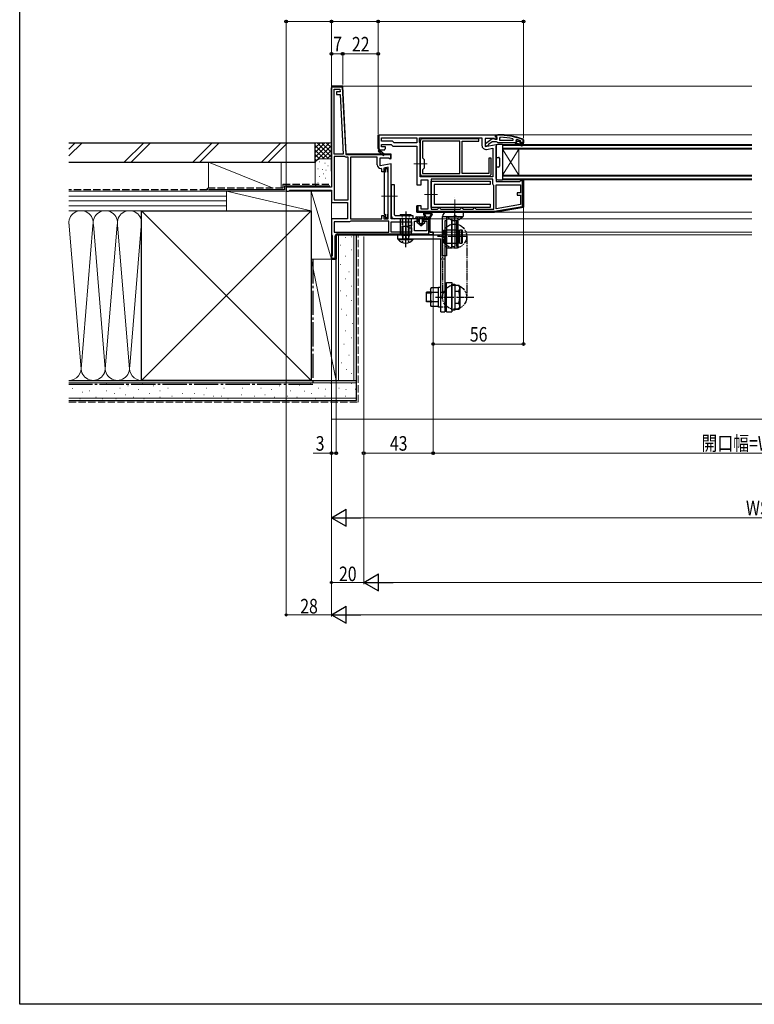
# Model space of a CAD drawing. Extents: x 0 to 1386, y 0 to 2241.
# Drawn here: x 0 to 455, y 0 to 609 of the extents above; entities that cross this region are included whole.
import ezdxf

# ---------------------------------------------------------------- set-up
doc = ezdxf.new("R2010")
doc.units = 0
for name, pattern in [('YCENTER_1', [13, 10, -1, 1, -1]), ('YDIVIDE_1', [15, 10, -1, 1, -1, 1, -1]), ('YDOT_1', [2, 1, -1]), ('YHIDDEN_1', [4, 3, -1])]:
    doc.linetypes.add(name, pattern=pattern)
for name, color, linetype, lineweight in [('YKK_11', 7, 'CONTINUOUS', 30), ('YKK_12', 2, 'CONTINUOUS', 13), ('YKK_13', 4, 'CONTINUOUS', 30), ('YKK_D', 6, 'CONTINUOUS', 13), ('YSS_K', 3, 'CONTINUOUS', 13), ('YSS_KE', 3, 'CONTINUOUS', 30)]:
    doc.layers.add(name, color=color, linetype=linetype, lineweight=lineweight)
doc.layers.add('YKK_ZWAK', color=7, linetype='CONTINUOUS')
doc.styles.add('text-b', font='extslim2.shx', dxfattribs={"width": 0.8, "bigfont": 'extfont2.shx'})

msp = doc.modelspace()

# ---------------------------------------------------------------- linework, layer by layer
at = {"layer": 'YKK_11', "linetype": 'ByBlock', "lineweight": -2, "ltscale": 0.5}
for p, q in [((193, 568.03), (193, 505.53)), ((194.8, 526.03), (194.8, 566.23)), ((194.8, 526.03), (194.8, 566.23)), ((194.8, 566.23), (198.29, 566.23)), ((194.8, 566.23), (198.29, 566.23)), ((198.38, 564.64), (196.18, 564.52)), ((196.18, 564.52), (196.27, 562.83)), ((196.27, 562.83), (198.46, 562.94)), ((198.29, 566.23), (198.38, 564.64)), ((198.46, 562.94), (200.4, 526.03)), ((222, 529.53), (222, 538.03)), ((222, 538.03), (295, 538.03)), ((222.3, 537.73), (222.3, 529.53)), ((294.7, 537.73), (222.3, 537.73)), ((295, 536.98), (295, 538.03)), ((295, 538.03), (296, 538.03)), ((295, 538.03), (295, 535.41)), ((295, 537.03), (295, 537.53)), ((295.3, 537.03), (295, 537.03)), ((295.35, 536.51), (295, 536.98)), ((296, 537.73), (295.3, 537.73)), ((295.3, 537.73), (295.3, 537.03)), ((295.7, 536.03), (295.35, 536.51)), ((297.2, 535.98), (297.72, 536.48)), ((224, 536.03), (246, 536.03)), ((224, 536.03), (246, 536.03)), ((224, 534.03), (224, 536.03)), ((230.83, 534.03), (224, 534.03)), ((224, 530.63), (224, 532.03)), ((224, 532.03), (230, 532.03)), ((226.5, 530.63), (224, 530.63)), ((226.5, 529.53), (226.5, 530.63)), ((230, 532.03), (231, 531.03)), ((231.83, 533.03), (230.83, 534.03)), ((231, 531.03), (246, 531.03)), ((246, 533.03), (231.83, 533.03)), ((246, 536.03), (246, 533.03)), ((246, 536.03), (246, 533.03)), ((246, 531.03), (246, 507.03)), ((247.5, 533.39), (247.5, 536.03)), ((247.5, 536.03), (286.2, 536.03)), ((247.75, 532.96), (247.5, 533.39)), ((248, 532.53), (247.75, 532.96)), ((248, 534.03), (248, 514.03)), ((248, 512.03), (248, 532.53)), ((248, 512.03), (248, 532.53)), ((284.2, 535.53), (249.5, 535.53)), ((272.5, 534.03), (249.5, 534.03)), ((272.5, 534.03), (249.5, 534.03)), ((249.5, 534.03), (249.5, 523.78)), ((249.5, 534.03), (249.5, 523.78)), ((272.5, 514.03), (272.5, 534.03)), ((274, 514.03), (274, 534.03)), ((274, 534.03), (284.2, 534.03)), ((284.2, 534.03), (284.2, 535.53)), ((286.2, 536.03), (286.2, 531.42)), ((293.56, 535.63), (288.2, 535.63)), ((288.2, 535.63), (288.2, 530.82)), ((288.2, 530.82), (295, 532.02)), ((288.5, 532.5), (292.48, 535.62)), ((288.5, 531.03), (288.5, 532.5)), ((289.5, 531.03), (288.5, 531.03)), ((290, 531.53), (289.5, 531.03)), ((290.2, 531.93), (290, 531.53)), ((292.5, 533.73), (290.2, 531.93)), ((292.48, 535.62), (293.9, 535.43)), ((295.2, 533.73), (292.5, 533.73)), ((294.42, 535.09), (293.56, 535.63)), ((293.9, 535.43), (294.3, 535.23)), ((294.3, 535.23), (295.7, 535.23)), ((295, 535.41), (294.42, 535.09)), ((295, 532.02), (295, 509.03)), ((295.68, 533.38), (295.2, 533.73)), ((296.15, 533.03), (295.68, 533.38)), ((295.7, 535.23), (295.7, 536.03)), ((306.7, 533.03), (296.15, 533.03)), ((297.2, 534.53), (297.2, 535.98)), ((297.2, 534.53), (297.2, 535.98)), ((305.27, 534.53), (297.2, 534.53)), ((305.37, 535.52), (305.27, 534.53)), ((307.5, 533.03), (306.7, 533.03)), ((306.7, 533.03), (306.7, 532.83)), ((306.7, 532.83), (307, 532.53)), ((307, 532.53), (308.7, 532.53)), ((307, 532.53), (308.7, 532.53)), ((307.83, 534.94), (307.2, 534.46)), ((307.2, 534.46), (307.2, 534.1)), ((307.91, 534.13), (307.2, 534.13)), ((307.91, 534.13), (307.2, 534.13)), ((307.2, 534.13), (307.2, 534.1)), ((307.2, 534.1), (307.58, 533.62)), ((307.58, 533.62), (307.5, 533.03)), ((308.2, 533.87), (307.91, 534.13)), ((309.2, 533.87), (308.2, 533.87)), ((308.7, 532.53), (310.93, 531.24)), ((309.49, 534.13), (309.2, 533.87)), ((310.33, 534.13), (309.49, 534.13)), ((310.33, 534.13), (309.49, 534.13)), ((309.7, 532.53), (311.5, 532.53)), ((309.7, 532.53), (311.5, 532.53)), ((311.18, 531.68), (309.7, 532.53)), ((309.8, 533.33), (310.4, 533.93)), ((309.8, 533.03), (309.8, 533.33)), ((309.8, 533.03), (309.8, 533.33)), ((312, 533.03), (309.8, 533.03)), ((310.33, 534.13), (310.2, 534.22)), ((310.4, 533.94), (310.33, 534.13)), ((310.4, 533.93), (310.4, 533.94)), ((311.5, 532.53), (311.5, 532.03)), ((311.5, 532.03), (312, 532.03)), ((311.7, 534.81), (311.57, 534.99)), ((311.67, 535.28), (312, 534.81)), ((311.7, 533.03), (311.7, 534.81)), ((311.7, 533.03), (311.7, 534.81)), ((312, 533.03), (311.7, 533.03)), ((312, 534.81), (312, 533.03)), ((312, 532.03), (312, 533.03)), ((200.4, 526.03), (194.8, 526.03)), ((194.8, 524.63), (194.8, 497.83)), ((194.8, 524.63), (194.8, 497.83)), ((200.99, 524.63), (194.8, 524.63)), ((201.25, 524.55), (200.99, 524.63)), ((203.4, 524.23), (202.4, 524.23)), ((203.4, 497.83), (203.4, 524.23)), ((204.8, 524.23), (204.8, 486.03)), ((204.8, 524.23), (204.8, 486.03)), ((221.4, 524.23), (204.8, 524.23)), ((221.4, 519.42), (221.4, 524.23)), ((222.5, 529.03), (221.92, 528.03)), ((221.92, 528.03), (225.34, 525.12)), ((223.07, 528.42), (223.25, 528.73)), ((225.86, 525.73), (223.14, 528.04)), ((223.25, 528.73), (226, 528.73)), ((225.34, 525.12), (225.86, 525.73)), ((226, 529.03), (226.5, 529.53)), ((226, 528.73), (226, 529.03)), ((289.13, 528.95), (293, 529.64)), ((293, 529.64), (293, 512.03)), ((228.2, 517.87), (225.4, 517.38)), ((228.2, 486.03), (228.2, 517.87)), ((249.5, 523.78), (250.5, 522.78)), ((250.5, 522.78), (250.5, 517.28)), ((292, 523.53), (290.5, 523.53)), ((290.5, 523.53), (290.5, 514.03)), ((291.85, 518.99), (292, 519.25)), ((291.85, 518.47), (291.85, 518.99)), ((292, 518.21), (291.85, 518.47)), ((292, 519.25), (292, 523.53)), ((292, 514.03), (292, 518.21)), ((224.2, 516.62), (223.7, 517.12)), ((224.2, 515.12), (224.2, 516.62)), ((225.4, 515.12), (224.2, 515.12)), ((225.4, 517.38), (225.4, 515.12)), ((226.2, 514.9), (225.7, 514.9)), ((225.7, 514.9), (225.7, 488.9)), ((226.2, 514.9), (225.7, 514.9)), ((225.7, 514.9), (225.7, 488.9)), ((227.7, 516.9), (226.2, 516.9)), ((226.2, 516.9), (226.2, 514.9)), ((227.7, 516.9), (226.2, 516.9)), ((226.2, 516.9), (226.2, 514.9)), ((227.7, 514.9), (227.7, 516.9)), ((227.7, 514.9), (227.7, 516.9)), ((228.2, 514.9), (227.7, 514.9)), ((228.2, 514.9), (227.7, 514.9)), ((228.2, 488.9), (228.2, 514.9)), ((228.2, 488.9), (228.2, 514.9)), ((293, 512.03), (248, 512.03)), ((293, 512.03), (248, 512.03)), ((250.5, 517.28), (249.5, 516.28)), ((249.5, 516.28), (249.5, 514.03)), ((249.5, 514.03), (272.5, 514.03)), ((249.5, 512.53), (290.5, 512.53)), ((290.5, 514.03), (274, 514.03)), ((246, 507.03), (248.5, 507.03)), ((248.5, 507.03), (248.5, 510.03)), ((248.5, 510.03), (252.7, 510.03)), ((252.7, 510.03), (252.7, 492.03)), ((293, 510.53), (254.7, 510.53)), ((293, 510.53), (254.7, 510.53)), ((254.7, 510.53), (254.7, 492.03)), ((254.7, 510.53), (254.7, 492.03)), ((254.7, 493.03), (254.7, 509.23)), ((254.7, 509.23), (291.3, 509.23)), ((291.3, 507.23), (256.7, 507.23)), ((256.7, 507.23), (256.7, 495.03)), ((291.3, 509.23), (291.3, 507.23)), ((293, 507.53), (293, 510.53)), ((293.25, 507.1), (293, 507.53)), ((293.5, 506.66), (293.25, 507.1)), ((293.5, 492.03), (293.5, 506.66)), ((295, 509.03), (309.7, 509.03)), ((295, 492.24), (295, 507.03)), ((295, 492.24), (295, 507.03)), ((295, 507.03), (310, 507.03)), ((309.7, 509.03), (310.2, 509.53)), ((310, 507.03), (310, 502.03)), ((310.2, 509.53), (310.7, 510.03)), ((310.7, 510.03), (312, 510.03)), ((312, 510.03), (312, 493.2)), ((193, 505.53), (165, 505.53)), ((193, 505.53), (165, 505.53)), ((165, 505.53), (165, 503.03)), ((165, 503.03), (166.35, 503.03)), ((166.35, 503.03), (166.82, 503.38)), ((166.82, 503.38), (167.3, 503.73)), ((167.3, 503.73), (193, 503.73)), ((193, 503.73), (193, 496.03)), ((310, 502.03), (308, 502.03)), ((308, 502.03), (308, 500.63)), ((308, 500.63), (310, 500.63)), ((310, 500.63), (310, 494.88)), ((193, 496.03), (203, 496.03)), ((194.8, 497.83), (203.4, 497.83)), ((194.8, 497.83), (203.4, 497.83)), ((203, 496.03), (203, 486.03)), ((248.5, 494.03), (246, 494.03)), ((246, 494.03), (246, 490.03)), ((248.5, 492.03), (248.5, 494.03)), ((256.7, 495.03), (291.3, 495.03)), ((291.3, 495.03), (291.3, 493.03)), ((310, 494.88), (295, 492.24)), ((310, 494.88), (295, 492.24)), ((224.2, 486.03), (224.2, 488.03)), ((224.2, 488.03), (225.4, 488.03)), ((225.4, 488.03), (225.4, 486.03)), ((225.7, 488.9), (226.2, 488.9)), ((225.7, 488.9), (226.2, 488.9)), ((226.2, 488.9), (226.2, 486.9)), ((226.2, 488.9), (226.2, 486.9)), ((227.7, 486.9), (227.7, 488.9)), ((227.7, 488.9), (228.2, 488.9)), ((227.7, 486.9), (227.7, 488.9)), ((227.7, 488.9), (228.2, 488.9)), ((294, 490.03), (246, 490.03)), ((246, 490.03), (294, 490.03)), ((246, 490.03), (294, 490.03)), ((294, 490.03), (247, 490.03)), ((252.7, 492.03), (248.5, 492.03)), ((291.3, 493.03), (254.7, 493.03)), ((254.7, 492.03), (258.7, 492.03)), ((258.7, 492.03), (259.7, 493.03)), ((259.7, 493.03), (260.7, 492.03)), ((260.7, 492.03), (272.7, 492.03)), ((272.7, 492.03), (273.7, 493.03)), ((273.7, 493.03), (274.7, 492.03)), ((274.7, 492.03), (280.7, 492.03)), ((280.7, 492.03), (281.7, 493.03)), ((281.7, 493.03), (282.7, 492.03)), ((282.7, 492.03), (293.5, 492.03)), ((312, 493.2), (294, 490.03)), ((203, 486.03), (193, 486.03)), ((193, 486.03), (193, 476.53)), ((204.3, 484.23), (194.8, 484.23)), ((194.8, 484.23), (194.8, 477.83)), ((204.7, 484.43), (204.3, 484.23)), ((205.1, 484.63), (204.7, 484.43)), ((204.8, 486.03), (224.2, 486.03)), ((204.8, 486.03), (224.2, 486.03)), ((228.6, 484.63), (205.1, 484.63)), ((225.4, 486.03), (228.2, 486.03)), ((226.2, 486.9), (227.7, 486.9)), ((226.2, 486.9), (227.7, 486.9)), ((228.6, 477.83), (228.6, 484.63)), ((228.6, 477.83), (228.6, 484.63)), ((230, 477.83), (230, 484.23)), ((230, 477.83), (230, 484.23)), ((230, 484.23), (242.6, 484.23)), ((242.6, 481.73), (240.4, 481.73)), ((240.4, 481.73), (240.4, 480.33)), ((242.6, 484.23), (242.6, 481.73)), ((193, 476.53), (193.25, 476.1)), ((193.25, 476.1), (193.5, 475.66)), ((193.5, 475.66), (193.5, 463.12)), ((194.8, 477.83), (228.6, 477.83)), ((194.8, 477.83), (228.6, 477.83)), ((256, 476.03), (196, 476.03)), ((196, 476.03), (196, 461.03)), ((242.6, 477.83), (230, 477.83)), ((242.6, 477.83), (230, 477.83)), ((240.4, 480.33), (242.6, 480.33)), ((242.6, 480.33), (242.6, 477.83)), ((193.5, 463.12), (193.25, 462.82)), ((193.25, 462.82), (193, 462.53)), ((193, 462.53), (193, 461.03)), ((193, 461.03), (193, 461.63)), ((196, 461.03), (193, 461.03)), ((193, 461.03), (196, 461.03))]:
    msp.add_line(p, q, dxfattribs=at)
at = {"layer": 'YKK_11', "linetype": 'ByBlock', "lineweight": 30, "ltscale": 0.5}
for p, q in [((200, 568.03), (193, 568.03)), ((193, 567.03), (193, 515.53)), ((193, 567.03), (193, 515.53)), ((193, 515.53), (193, 567.03)), ((193.3, 515.53), (193.3, 567.73)), ((193.3, 567.73), (199.72, 567.73)), ((200, 568.03), (194, 568.03)), ((199.72, 567.73), (201.92, 525.73)), ((202.2, 526.03), (200, 568.03)), ((202.2, 526.03), (200, 568.03)), ((222, 529.53), (222, 538.03)), ((222, 538.03), (295, 538.03)), ((222.3, 537.73), (222.3, 529.53)), ((294.7, 536.53), (294.7, 537.73)), ((295, 536.53), (294.7, 536.53)), ((295, 538.03), (295, 536.53)), ((201.92, 525.73), (229.7, 525.73)), ((230, 526.03), (202.2, 526.03)), ((230, 526.03), (202.2, 526.03)), ((222.5, 529.03), (221.92, 528.03)), ((222.5, 529.03), (222, 529.53)), ((222, 529.53), (222.5, 529.03)), ((222, 529.53), (222.5, 529.03)), ((222.5, 529.03), (222, 529.53)), ((222.5, 529.03), (222, 529.53)), ((222, 529.53), (222.5, 529.03)), ((222.3, 529.53), (222.5, 529.33)), ((222.5, 529.33), (222.5, 529.03)), ((229.7, 525.73), (229.7, 523.17)), ((230, 523.41), (230, 526.03)), ((230, 523.63), (230, 526.03)), ((223.2, 518.82), (223.2, 523.63)), ((223.2, 523.63), (228.56, 523.63)), ((230, 520.02), (223.2, 518.82)), ((228.56, 523.63), (229.42, 523.09)), ((229.42, 523.09), (230, 523.41)), ((229.7, 523.17), (230, 523.63)), ((230, 486.03), (230, 520.02)), ((193, 515.53), (193.3, 515.53)), ((310.19, 509.43), (310.2, 509.53)), ((311.4, 509.43), (310.19, 509.43)), ((310.2, 509.53), (310.7, 510.03)), ((310.7, 510.03), (312, 510.03)), ((311.4, 493.71), (311.4, 509.43)), ((312, 510.03), (312, 493.2)), ((246, 494.03), (246, 490.03)), ((246, 490.03), (246, 494.03)), ((246, 490.03), (246, 494.03)), ((246, 494.03), (246.6, 494.03)), ((246, 494.03), (246.6, 494.03)), ((246, 491.03), (246, 494.03)), ((246.6, 494.03), (246.6, 490.63)), ((293.95, 490.63), (311.4, 493.71)), ((246.6, 490.63), (293.95, 490.63)), ((294, 490.03), (247, 490.03)), ((247, 490.03), (294, 490.03)), ((247, 490.03), (294, 490.03)), ((294, 490.03), (312, 493.2)), ((312, 493.2), (294, 490.03)), ((246.2, 486.03), (230, 486.03)), ((244.4, 478.53), (244.4, 484.53)), ((244.4, 484.53), (246.2, 484.53)), ((246.2, 484.53), (246.2, 486.03)), ((254, 486.03), (249.7, 486.03)), ((249.7, 486.03), (249.7, 484.53)), ((249.7, 484.53), (252.2, 484.53)), ((249.78, 485.43), (250.7, 486.03)), ((253.4, 485.43), (249.78, 485.43)), ((250.7, 486.03), (254, 486.03)), ((252.2, 484.53), (252.2, 478.53)), ((253.4, 476.63), (253.4, 485.43)), ((254, 486.03), (254, 477.83)), ((254, 477.83), (254, 486.03)), ((195.4, 461.63), (195.4, 475.53)), ((256, 476.03), (196, 476.03)), ((196, 461.03), (196, 476.03)), ((196, 476.03), (256, 476.03)), ((196.5, 476.63), (253.4, 476.63)), ((252.2, 478.53), (244.4, 478.53)), ((254, 477.83), (256, 477.83)), ((256, 477.83), (254, 477.83)), ((256, 477.83), (256, 476.03)), ((256, 476.03), (256, 477.83)), ((256, 476.03), (256, 477.83)), ((193, 461.03), (193, 461.63)), ((193, 461.63), (195.4, 461.63)), ((193, 461.03), (196, 461.03))]:
    msp.add_line(p, q, dxfattribs=at)
at = {"layer": 'YKK_11', "linetype": 'Continuous', "lineweight": 13}
for p, q in [((193.45, 567.86), (193.67, 567.64)), ((196.11, 568.03), (196.41, 567.73)), ((198.94, 568.03), (199.28, 567.69)), ((199.71, 567.26), (200.06, 566.91)), ((193, 565.48), (193.3, 565.18)), ((193, 562.66), (193.3, 562.36)), ((199.9, 564.24), (200.21, 563.93)), ((200.05, 561.26), (200.37, 560.94)), ((193, 559.83), (193.3, 559.53)), ((193, 557), (193.3, 556.7)), ((200.21, 558.27), (200.53, 557.96)), ((200.37, 555.29), (200.68, 554.97)), ((193, 554.17), (193.3, 553.87)), ((193, 551.34), (193.3, 551.04)), ((193, 548.51), (193.3, 548.21)), ((200.52, 552.3), (200.84, 551.99)), ((200.68, 549.32), (201, 549)), ((193, 545.68), (193.3, 545.38)), ((193, 542.86), (193.3, 542.56)), ((200.84, 546.33), (201.15, 546.02)), ((200.99, 543.35), (201.31, 543.03)), ((193, 540.03), (193.3, 539.73)), ((193, 537.2), (193.3, 536.9)), ((201.15, 540.36), (201.47, 540.05)), ((201.31, 537.38), (201.62, 537.06)), ((224.23, 537.73), (224.53, 538.03)), ((227.06, 537.73), (227.36, 538.03)), ((229.89, 537.73), (230.19, 538.03)), ((232.72, 537.73), (233.02, 538.03)), ((235.54, 537.73), (235.84, 538.03)), ((238.37, 537.73), (238.67, 538.03)), ((241.2, 537.73), (241.5, 538.03)), ((244.03, 537.73), (244.33, 538.03)), ((246.86, 537.73), (247.16, 538.03)), ((249.69, 537.73), (249.99, 538.03)), ((252.52, 537.73), (252.82, 538.03)), ((255.34, 537.73), (255.64, 538.03)), ((258.17, 537.73), (258.47, 538.03)), ((261, 537.73), (261.3, 538.03)), ((263.83, 537.73), (264.13, 538.03)), ((266.66, 537.73), (266.96, 538.03)), ((269.49, 537.73), (269.79, 538.03)), ((272.31, 537.73), (272.61, 538.03)), ((275.14, 537.73), (275.44, 538.03)), ((277.97, 537.73), (278.27, 538.03)), ((280.8, 537.73), (281.1, 538.03)), ((283.63, 537.73), (283.93, 538.03)), ((286.46, 537.73), (286.76, 538.03)), ((289.29, 537.73), (289.59, 538.03)), ((292.11, 537.73), (292.41, 538.03)), ((294.7, 537.49), (294.95, 537.74)), ((193, 534.37), (193.3, 534.07)), ((193, 531.54), (193.3, 531.24)), ((201.46, 534.39), (201.78, 534.08)), ((201.62, 531.41), (201.94, 531.09)), ((222, 535.5), (222.3, 535.8)), ((222, 532.67), (222.3, 532.97)), ((222, 529.84), (222.3, 530.14)), ((193, 528.71), (193.3, 528.41)), ((193, 525.89), (193.3, 525.59)), ((201.78, 528.42), (202.09, 528.11)), ((204.17, 526.03), (204.47, 525.73)), ((207, 526.03), (207.3, 525.73)), ((209.83, 526.03), (210.13, 525.73)), ((212.66, 526.03), (212.96, 525.73)), ((215.49, 526.03), (215.79, 525.73)), ((218.31, 526.03), (218.61, 525.73)), ((221.14, 526.03), (221.44, 525.73)), ((223.97, 526.03), (224.27, 525.73)), ((226.8, 526.03), (227.1, 525.73)), ((229.65, 526), (229.98, 525.68)), ((193, 523.06), (193.3, 522.76)), ((193, 520.23), (193.3, 519.93)), ((193, 517.4), (193.3, 517.1)), ((311.4, 508.93), (312, 509.53)), ((311.4, 506.1), (312, 506.7)), ((311.4, 503.27), (312, 503.87)), ((311.4, 500.45), (312, 501.05)), ((309.34, 492.73), (310.08, 493.47)), ((311.4, 497.62), (312, 498.22)), ((311.4, 494.79), (312, 495.39)), ((246, 491.61), (246.6, 492.21)), ((247.24, 490.03), (247.84, 490.63)), ((250.07, 490.03), (250.67, 490.63)), ((252.9, 490.03), (253.5, 490.63)), ((255.73, 490.03), (256.33, 490.63)), ((258.56, 490.03), (259.16, 490.63)), ((261.38, 490.03), (261.98, 490.63)), ((264.21, 490.03), (264.81, 490.63)), ((267.04, 490.03), (267.64, 490.63)), ((269.87, 490.03), (270.47, 490.63)), ((272.7, 490.03), (273.3, 490.63)), ((275.53, 490.03), (276.13, 490.63)), ((278.35, 490.03), (278.95, 490.63)), ((281.18, 490.03), (281.78, 490.63)), ((284.01, 490.03), (284.61, 490.63)), ((286.84, 490.03), (287.44, 490.63)), ((289.67, 490.03), (290.27, 490.63)), ((292.5, 490.03), (293.1, 490.63)), ((295.61, 490.31), (296.35, 491.05)), ((299.04, 490.92), (299.78, 491.66)), ((302.48, 491.52), (303.22, 492.26)), ((305.91, 492.13), (306.65, 492.87)), ((250.06, 485.8), (250.43, 485.43)), ((252.66, 486.03), (253.26, 485.43)), ((253.4, 485.28), (254, 484.68)), ((253.4, 482.46), (254, 481.86)), ((195.4, 475.4), (196, 474.8)), ((197, 476.63), (197.6, 476.03)), ((199.83, 476.63), (200.43, 476.03)), ((202.66, 476.63), (203.26, 476.03)), ((205.49, 476.63), (206.09, 476.03)), ((208.32, 476.63), (208.92, 476.03)), ((211.15, 476.63), (211.75, 476.03)), ((213.97, 476.63), (214.57, 476.03)), ((216.8, 476.63), (217.4, 476.03)), ((219.63, 476.63), (220.23, 476.03)), ((222.46, 476.63), (223.06, 476.03)), ((225.29, 476.63), (225.89, 476.03)), ((228.12, 476.63), (228.72, 476.03)), ((230.94, 476.63), (231.54, 476.03)), ((233.77, 476.63), (234.37, 476.03)), ((236.6, 476.63), (237.2, 476.03)), ((239.43, 476.63), (240.03, 476.03)), ((242.26, 476.63), (242.86, 476.03)), ((245.09, 476.63), (245.69, 476.03)), ((247.91, 476.63), (248.51, 476.03)), ((250.74, 476.63), (251.34, 476.03)), ((253.4, 479.63), (254, 479.03)), ((253.4, 476.8), (254.17, 476.03)), ((255.2, 477.83), (256, 477.03)), ((195.4, 472.57), (196, 471.97)), ((195.4, 469.75), (196, 469.15)), ((195.4, 466.92), (196, 466.32)), ((195.4, 464.09), (196, 463.49)), ((195.03, 461.63), (195.62, 461.04))]:
    msp.add_line(p, q, dxfattribs=at)
at = {"layer": 'YKK_11', "linetype": 'Continuous', "lineweight": -2}
for p, q in [((295, 537.18), (295.16, 537.03)), ((297, 538.02), (297.3, 537.71)), ((299.99, 537.85), (300.32, 537.52)), ((303.21, 537.46), (303.57, 537.1)), ((306.74, 536.76), (307.15, 536.35)), ((307.62, 533.05), (308.14, 532.53)), ((309.39, 534.11), (309.93, 533.57)), ((310.47, 533.03), (310.97, 532.53)), ((310.72, 535.61), (311.2, 535.13)), ((311.7, 534.63), (312, 534.33))]:
    msp.add_line(p, q, dxfattribs=at)
at = {"layer": 'YKK_11', "linetype": 'ByBlock', "lineweight": -2, "ltscale": 0.5}
for centre, radius, start, end in [((296, 492.03), 46, 70.08295, 90), ((296, 492.03), 45.7, 70.08295, 90), ((295.64, 489.12), 47.41, 78.14921, 87.47845), ((249.5, 534.03), 1.5, 90.00001, 179.99999), ((288.7, 531.42), 2.5, 180.00001, 279.99999), ((296.05, 492.03), 44.5, 71.46617, 74.64706), ((311.05, 531.46), 0.25, 239.99995, 59.99997), ((202.4, 526.43), 2.2, 238.41364, 270.00001), ((222.95, 528.21), 0.25, 59.99997, 319.64296), ((223.7, 519.42), 2.3, 180.00001, 269.99999), ((249.5, 514.03), 1.5, 180.00001, 269.99999), ((290.5, 514.03), 1.5, 270.00001, 359.99999)]:
    msp.add_arc(centre, radius, start, end, dxfattribs=at)
at = {"layer": 'YKK_11', "linetype": 'ByBlock', "lineweight": 30, "ltscale": 0.5}
msp.add_arc((196.5, 475.53), 1.1, 90.00001, 179.99999, dxfattribs=at)
at = {"layer": 'YKK_12', "linetype": 'Continuous', "ltscale": 0.5}
for p, q in [((197.05, 568.03), (453.37, 568.03)), ((253.95, 486.03), (453.37, 486.03)), ((453.37, 477.83), (255.5, 477.83)), ((453.37, 476.03), (255.5, 476.03))]:
    msp.add_line(p, q, dxfattribs=at)
at = {"layer": 'YKK_12'}
for p, q in [((294.5, 538.03), (453.37, 538.03)), ((293.97, 490.03), (453.37, 490.03)), ((200.8, 476.03), (206.7, 476.03))]:
    msp.add_line(p, q, dxfattribs=at)
at = {"layer": 'YKK_12', "linetype": 'Continuous'}
for p, q in [((299, 529.03), (299, 532.03)), ((299, 532.03), (453.37, 532.03)), ((299, 531.33), (453.37, 531.33)), ((453.37, 529.73), (299, 529.73)), ((453.37, 529.03), (299, 529.03)), ((299, 513.03), (299, 529.03)), ((299, 513.03), (309, 529.03)), ((299, 529.03), (309, 513.03)), ((309, 513.03), (309, 529.03)), ((299, 510.03), (299, 513.03)), ((299, 513.03), (453.37, 513.03)), ((299, 512.33), (453.37, 512.33)), ((453.37, 510.73), (299, 510.73)), ((453.37, 510.03), (299, 510.03))]:
    msp.add_line(p, q, dxfattribs=at)
at = {"layer": 'YKK_12', "linetype": 'YCENTER_1'}
for p, q in [((252.4, 520.03), (244.1, 520.03)), ((233.99, 500.03), (223.7, 500.03)), ((258.7, 501.13), (250.7, 501.13)), ((269.5, 488.02), (269.5, 499.03)), ((269.5, 488.02), (269.5, 497.03))]:
    msp.add_line(p, q, dxfattribs=at)
at = {"layer": 'YKK_13'}
for p, q in [((295, 531.03), (295, 524.33)), ((295, 511.03), (295, 531.03)), ((298.7, 532.03), (296, 532.03)), ((299, 531.73), (299, 510.33)), ((295.3, 524.03), (296.5, 524.03)), ((296.5, 518.03), (295.3, 518.03)), ((297, 523.53), (297, 518.53)), ((295, 517.73), (295, 511.03)), ((296, 510.03), (298.7, 510.03)), ((239, 490.53), (239, 474.03)), ((250.94, 487.23), (250.25, 488.55)), ((250.7, 489.33), (254.91, 489.33)), ((251.74, 487.23), (250.92, 488.71)), ((250.94, 490.03), (254.67, 490.03)), ((253.87, 487.23), (254.69, 488.71)), ((254.67, 487.23), (255.36, 488.55)), ((261.8, 463.03), (261.8, 487.53)), ((261.8, 487.53), (274.5, 487.53)), ((264.3, 490.03), (274.5, 490.03)), ((264.3, 487.53), (264.3, 463.03)), ((264.8, 487.53), (274.2, 487.53)), ((264.8, 487.24), (264.8, 487.53)), ((274.2, 487.24), (274.2, 487.53)), ((274.5, 490.03), (274.5, 487.53)), ((236.85, 475.63), (236.85, 481.53)), ((236.85, 481.53), (241.15, 481.53)), ((237.34, 481.53), (237.34, 475.63)), ((239, 468.53), (239, 486.03)), ((240.66, 481.53), (240.66, 475.63)), ((241.15, 475.63), (241.15, 481.53)), ((245.16, 486.88), (245.44, 487.17)), ((245.7, 487.23), (254.67, 487.23)), ((246.7, 486.03), (245.7, 486.03)), ((245.72, 486.03), (246.92, 487.23)), ((248.45, 481.73), (246.07, 483.67)), ((246.14, 483.62), (246.54, 484.03)), ((246.7, 484.03), (246.2, 484.03)), ((246.7, 485.6), (248.33, 487.23)), ((246.7, 484.03), (246.7, 486.03)), ((246.7, 484.18), (247.4, 484.88)), ((246.91, 482.98), (247.48, 483.55)), ((247.4, 485.73), (247.4, 483.76)), ((248.26, 482.92), (247.51, 483.53)), ((247.69, 482.35), (248.26, 482.92)), ((249.2, 486.03), (247.7, 486.03)), ((248.45, 481.73), (250.83, 483.67)), ((248.54, 486.03), (249.74, 487.23)), ((249.39, 483.53), (248.64, 482.92)), ((248.65, 481.89), (250.77, 484.01)), ((249.5, 485.57), (251.16, 487.23)), ((249.5, 483.76), (249.5, 485.73)), ((249.5, 484.16), (250.2, 484.86)), ((253.83, 486.03), (250.2, 486.03)), ((250.2, 484.03), (250.2, 486.03)), ((250.7, 484.03), (250.2, 484.03)), ((251.37, 486.03), (252.57, 487.23)), ((252.79, 486.03), (253.99, 487.23)), ((254.09, 486.18), (254.67, 487.23)), ((264.3, 484.77), (263.3, 484.77)), ((263.3, 484.77), (263.3, 468.77)), ((267.5, 485.77), (264.3, 485.77)), ((264.3, 485.77), (264.3, 467.77)), ((264.8, 487.24), (274.2, 487.24)), ((267.5, 467.77), (267.5, 485.77)), ((269.5, 484.77), (267.5, 484.77)), ((267.5, 484.77), (267.5, 468.77)), ((269.5, 484.77), (269.5, 468.77)), ((270.6, 468.77), (270.6, 484.77)), ((271.6, 484.77), (270.6, 484.77)), ((271.6, 468.77), (271.6, 484.77)), ((234, 476.03), (234, 473.53)), ((234, 476.03), (260.3, 476.03)), ((241.15, 475.63), (236.85, 475.63)), ((236.85, 475.63), (237.28, 474.17)), ((237.34, 475.63), (237.3, 474.02)), ((240.66, 475.63), (240.7, 474.02)), ((241.15, 475.63), (240.72, 474.17)), ((264.3, 479.28), (271.6, 479.28)), ((264.3, 470.78), (264.3, 479.28)), ((271.6, 479.28), (271.6, 470.78)), ((272.6, 478.53), (271.6, 478.53)), ((272.6, 470.78), (272.6, 479.28)), ((272.6, 479.28), (273.7, 479.28)), ((273.7, 479.28), (274, 478.98)), ((273.7, 470.78), (273.7, 479.28)), ((274, 478.98), (274, 471.08)), ((234, 473.53), (260.8, 473.53)), ((234.3, 473.53), (243.7, 473.53)), ((234.3, 473.24), (234.3, 473.53)), ((234.3, 473.24), (243.7, 473.24)), ((243.7, 473.24), (243.7, 473.53)), ((260.8, 428.53), (260.8, 473.53)), ((263.3, 473.03), (263.3, 428.53)), ((271.6, 470.78), (264.3, 470.78)), ((272.6, 471.53), (271.6, 471.53)), ((273.7, 470.78), (272.6, 470.78)), ((274, 471.08), (273.7, 470.78)), ((264.3, 463.03), (261.8, 463.03)), ((263.3, 468.77), (264.3, 468.77)), ((267.5, 467.77), (264.3, 467.77)), ((267.5, 468.77), (269.5, 468.77)), ((270.6, 468.77), (271.6, 468.77)), ((263.3, 461.06), (260.8, 461.06)), ((263.3, 445.53), (264.3, 445.53)), ((264.3, 428.53), (264.3, 446.53)), ((264.3, 446.53), (267.5, 446.53)), ((267.5, 446.53), (267.5, 428.53)), ((267.5, 445.53), (269.5, 445.53)), ((267.5, 429.53), (267.5, 445.53)), ((267.5, 445.53), (267.5, 429.53)), ((269.5, 445.53), (269.5, 429.53)), ((269.5, 445.03), (271.92, 445.03)), ((272.5, 444.03), (271.92, 445.03)), ((251.9, 434.53), (251.9, 440.53)), ((254.3, 440.53), (251.9, 440.53)), ((254.3, 440.03), (251.9, 440.03)), ((254.3, 442.53), (254.75, 443.3)), ((254.3, 442.53), (254.3, 432.53)), ((259.3, 443.3), (254.75, 443.3)), ((259.3, 440.41), (254.75, 440.41)), ((259.3, 431.43), (259.3, 443.63)), ((259.3, 443.63), (260.8, 443.63)), ((269.5, 441.28), (271.92, 441.28)), ((272.5, 444.03), (272.5, 431.03)), ((251.9, 435.03), (254.3, 435.03)), ((254.3, 434.53), (251.9, 434.53)), ((259.3, 434.64), (254.75, 434.64)), ((269.5, 433.77), (271.92, 433.77)), ((254.3, 432.53), (254.75, 431.75)), ((259.3, 431.75), (254.75, 431.75)), ((260.8, 431.43), (259.3, 431.43)), ((260.8, 428.53), (263.3, 428.53)), ((263.3, 429.53), (264.3, 429.53)), ((264.3, 428.53), (267.5, 428.53)), ((269.5, 429.53), (267.5, 429.53)), ((269.5, 430.02), (271.92, 430.02)), ((272.5, 431.03), (271.92, 430.02))]:
    msp.add_line(p, q, dxfattribs=at)
at = {"layer": 'YKK_13', "linetype": 'Continuous', "lineweight": 30, "ltscale": 0.5}
for p, q in [((232, 507.03), (230, 507.03)), ((230, 507.03), (230, 488.33)), ((232, 488.53), (232, 507.03)), ((232.5, 488.03), (243.5, 488.03)), ((242.5, 488.53), (235.5, 488.53)), ((235.5, 488.03), (235.5, 488.53)), ((242.5, 488.03), (242.5, 488.53)), ((243.5, 488.03), (243.5, 486.03)), ((243.5, 486.03), (232.3, 486.03)), ((242.5, 486.03), (235.5, 486.03)), ((235.5, 476.53), (236, 476.03)), ((242.5, 476.53), (235.5, 476.53)), ((242, 476.03), (236, 476.03)), ((242.5, 476.53), (242, 476.03))]:
    msp.add_line(p, q, dxfattribs=at)
at = {"layer": 'YKK_13', "linetype": 'YHIDDEN_1', "lineweight": 13, "ltscale": 0.5}
for p, q in [((236.9, 488.53), (236.9, 486.03)), ((241.1, 488.53), (241.1, 486.03))]:
    msp.add_line(p, q, dxfattribs=at)
at = {"layer": 'YKK_13', "linetype": 'YDOT_1'}
for p, q in [((267.35, 485.42), (268.36, 487.45)), ((268.36, 487.45), (269.5, 488.06)), ((270.65, 487.45), (269.5, 488.06)), ((271.65, 485.42), (270.65, 487.45)), ((236.85, 471.42), (237.85, 473.45)), ((237.85, 473.45), (239, 474.06)), ((240.14, 473.45), (239, 474.06)), ((241.15, 471.42), (240.14, 473.45))]:
    msp.add_line(p, q, dxfattribs=at)
at = {"layer": 'YKK_13', "linetype": 'YCENTER_1', "ltscale": 0.5}
for p, q in [((269.5, 484.38), (269.5, 491.6)), ((276.71, 475.03), (258.61, 475.03)), ((257.41, 437.53), (281.19, 437.53))]:
    msp.add_line(p, q, dxfattribs=at)
at = {"layer": 'YKK_13', "linetype": 'Continuous', "ltscale": 0.5}
for p, q in [((235.5, 486.03), (235.5, 476.53)), ((242.5, 486.03), (242.5, 476.53))]:
    msp.add_line(p, q, dxfattribs=at)
at = {"layer": 'YKK_13', "linetype": 'YHIDDEN_1', "ltscale": 0.5}
for p, q in [((237, 476.03), (237, 486.03)), ((237.25, 476.03), (237.25, 486.03)), ((240.75, 476.03), (240.75, 486.03)), ((241, 476.03), (241, 486.03)), ((261.8, 479.13), (262.8, 478.13)), ((264.3, 478.13), (262.8, 478.13)), ((262.8, 471.93), (262.8, 478.13)), ((261.8, 470.93), (262.8, 471.93)), ((264.3, 471.93), (262.8, 471.93)), ((260.8, 440.53), (263.3, 440.53)), ((260.8, 431.53), (263.3, 431.53))]:
    msp.add_line(p, q, dxfattribs=at)
at = {"layer": 'YKK_13', "linetype": 'YDIVIDE_1', "ltscale": 0.5}
for p, q in [((261.8, 475.27), (261.8, 437.53)), ((276.8, 475.27), (276.8, 437.67))]:
    msp.add_line(p, q, dxfattribs=at)
for centre in [(269.3, 475.27), (269.3, 437.53)]:
    msp.add_circle(centre, 7.5, dxfattribs=at)
at = {"layer": 'YKK_13'}
for centre, radius, start, end in [((296, 531.03), 1, 90, 180), ((298.7, 531.73), 0.3, 0, 90), ((295.3, 524.33), 0.3, 180, 270), ((296.5, 523.53), 0.5, 0, 90), ((295.3, 517.73), 0.3, 90, 180), ((296.5, 518.53), 0.5, 270, 0), ((296, 511.03), 1, 180, 270), ((298.7, 510.33), 0.3, 270, 0), ((250.94, 489.13), 0.9, 90, 220.04634), ((250.7, 489.13), 0.2, 64.72313, 242.44389), ((250.15, 488.06), 1, 40.04634, 62.44389), ((254.67, 489.13), 0.9, 319.95366, 90), ((255.46, 488.06), 1, 117.55611, 139.95366), ((254.9, 489.13), 0.2, 297.55611, 115.27687), ((264.3, 487.53), 2.5, 90, 180), ((245.7, 486.63), 0.6, 90, 270), ((246.2, 483.83), 0.202, 90, 230.7474), ((247.7, 485.73), 0.3, 90, 180), ((247.7, 483.76), 0.3, 180, 230.7474), ((248.45, 483.15), 0.3, 230.7474, 309.2526), ((249.2, 485.73), 0.3, 0, 90), ((249.2, 483.76), 0.3, 309.2526, 0), ((250.7, 483.83), 0.202, 309.2526, 90), ((253.83, 486.33), 0.3, 270, 331.11342), ((269.5, 491.13), 6.1, 219.60193, 320.39807), ((260.3, 473.03), 3, 0, 90), ((239, 477.13), 6.1, 219.60193, 320.39807), ((236.8, 474.03), 0.5, 270, 16.52586), ((241.2, 474.03), 0.5, 163.47414, 270), ((269.18, 443.16), 3.32, 325.61575, 34.38425), ((256.86, 441.86), 2.56, 145.61575, 214.38425), ((263.85, 437.53), 9.55, 162.41205, 197.58795), ((260.08, 437.53), 12.42, 342.41205, 17.58795), ((256.86, 433.2), 2.56, 145.61575, 214.38425), ((269.18, 431.9), 3.32, 325.61575, 34.38425)]:
    msp.add_arc(centre, radius, start, end, dxfattribs=at)
at = {"layer": 'YKK_13', "linetype": 'Continuous', "lineweight": 30, "ltscale": 0.5}
for centre, radius in [((232.3, 488.33), 2.3), ((232.5, 488.53), 0.5)]:
    msp.add_arc(centre, radius, 180, 270, dxfattribs=at)
at = {"layer": 'YKK_D'}
for p, q in [((165, 505.28), (165, 609.03)), ((165, 608.03), (193, 608.03)), ((193, 568.03), (193, 609.03)), ((193, 568.03), (193, 609.03)), ((222, 608.03), (193, 608.03)), ((222, 538.53), (222, 609.03)), ((222, 538.53), (222, 609.03)), ((222, 608.03), (312, 608.03)), ((312, 535.81), (312, 609.03)), ((193, 568.03), (193, 589.03)), ((193, 588.03), (200, 588.03)), ((200, 569.03), (200, 589.03)), ((200, 569.03), (200, 589.03)), ((222, 588.03), (200, 588.03)), ((222, 538.53), (222, 589.03)), ((165, 502.53), (165, 240.03)), ((312, 493.04), (312, 407.53)), ((193, 475.53), (193, 260.03)), ((193, 475.53), (193, 240.03)), ((193, 475.53), (193, 300.03)), ((193, 475.53), (193, 240.03)), ((256, 475.53), (256, 407.53)), ((256, 475.53), (256, 340.03)), ((256, 475.53), (256, 340.03)), ((213, 475.03), (213, 260.03)), ((213, 474.03), (213, 340.03)), ((193, 460.53), (193, 340.03)), ((196, 460.53), (196, 340.03)), ((213, 460.53), (213, 260.03)), ((256, 408.53), (312, 408.53)), ((193, 341.03), (181.8, 341.03)), ((196, 341.03), (193, 341.03)), ((213, 341.03), (256, 341.03)), ((256, 341.03), (654, 341.03)), ((203.5, 301.03), (706.5, 301.03)), ((213, 261.03), (193, 261.03)), ((223.5, 261.03), (1162.5, 261.03)), ((165, 241.03), (193, 241.03)), ((203.5, 241.03), (1182.5, 241.03))]:
    msp.add_line(p, q, dxfattribs=at)
at = {"layer": 'YKK_D', "lineweight": -2}
for p, q in [((193, 301.03), (202.09, 306.28)), ((202.09, 295.78), (202.09, 306.28)), ((193, 301.03), (202.09, 295.78)), ((193, 301.03), (211.19, 301.03)), ((213, 261.03), (222.09, 266.28)), ((222.09, 255.78), (222.09, 266.28)), ((213, 261.03), (222.09, 255.78)), ((213, 261.03), (231.19, 261.03)), ((193, 241.03), (202.09, 246.28)), ((202.09, 235.78), (202.09, 246.28)), ((193, 241.03), (202.09, 235.78)), ((193, 241.03), (211.19, 241.03))]:
    msp.add_line(p, q, dxfattribs=at)
at = {"layer": 'YKK_D', "linetype": 'ByBlock', "lineweight": -2}
for centre, radius in [((165, 608.03), 0.85), ((193, 608.03), 0.85), ((193, 608.03), 0.85), ((222, 608.03), 0.85), ((222, 608.03), 0.85), ((312, 608.03), 0.85), ((193, 588.03), 0.85), ((200, 588.03), 0.85), ((200, 588.03), 0.85), ((222, 588.03), 0.85), ((256, 408.53), 0.85), ((312, 408.53), 0.85), ((193, 341.03), 0.85), ((196, 341.03), 0.85), ((213, 341.03), 0.85), ((256, 341.03), 0.85), ((256, 341.03), 0.637), ((193, 261.03), 0.637), ((165, 241.03), 0.637)]:
    msp.add_circle(centre, radius, dxfattribs=at)
at = {"layer": 'YKK_ZWAK'}
for p, q in [((0, 0), (0, 2184)), ((1386, 0), (0, 0))]:
    msp.add_line(p, q, dxfattribs=at)
at = {"layer": 'YSS_K', "linetype": 'Continuous', "ltscale": 1.5}
for p, q in [((30.5, 529.16), (34.37, 533.03)), ((30.5, 524.92), (38.61, 533.03)), ((64.79, 521.03), (76.79, 533.03)), ((69.04, 521.03), (81.04, 533.03)), ((107.22, 521.03), (119.22, 533.03)), ((111.46, 521.03), (123.46, 533.03)), ((149.65, 521.03), (161.65, 533.03)), ((153.89, 521.03), (165.89, 533.03)), ((183, 533.03), (193, 533.03)), ((183, 520.03), (183, 533.03)), ((191.86, 533.03), (183, 524.17)), ((189.03, 533.03), (183, 527)), ((186.2, 533.03), (183, 529.83)), ((183.37, 533.03), (183, 532.66)), ((193, 531.34), (183, 521.34)), ((191.31, 523.03), (183, 531.34)), ((193, 524.17), (184.14, 533.03)), ((193, 527), (186.97, 533.03)), ((193, 529.83), (189.8, 533.03)), ((193, 532.66), (192.63, 533.03)), ((188.49, 523.03), (183, 528.51)), ((185.67, 523.01), (183, 525.69)), ((193, 528.51), (187.51, 523.03)), ((193, 525.69), (190.33, 523.01)), ((157, 505.03), (117, 521.03)), ((117, 521.03), (117, 505.03)), ((162, 521.03), (117, 521.03)), ((162, 521.03), (162, 505.03)), ((183.79, 522.06), (183, 522.86)), ((183, 508.03), (183, 520.03)), ((185.81, 521.2), (185.61, 521.2)), ((186, 523.03), (193, 523.03)), ((189.14, 520.53), (188.94, 520.53)), ((191, 518.7), (190.8, 518.7)), ((184.8, 516.86), (184.6, 516.86)), ((185.81, 512.19), (185.61, 512.19)), ((187.47, 516.53), (187.27, 516.53)), ((188.08, 513.73), (187.88, 513.73)), ((189.81, 516.19), (189.61, 516.19)), ((184.8, 508.35), (184.6, 508.35)), ((187.81, 507.52), (187.61, 507.52)), ((189.48, 511.19), (189.28, 511.19)), ((30.5, 503.03), (128, 503.03)), ((30.5, 500.03), (128, 500.03)), ((117, 503.03), (162, 503.03)), ((128, 491.03), (128, 503.03)), ((128, 491.03), (128, 503.03)), ((128, 503.03), (180.5, 503.03)), ((128, 503.03), (180.5, 491.03)), ((180.5, 461.03), (180.5, 503.03)), ((180.5, 503.03), (193, 503.03)), ((193, 461.03), (180.5, 503.03)), ((180.5, 503.03), (180.5, 491.03)), ((192.7, 505.53), (186, 505.53)), ((193, 503.03), (193, 461.03)), ((30.5, 497.03), (128, 497.03)), ((30.5, 494.03), (128, 494.03)), ((75.5, 491.03), (30.5, 491.03)), ((128, 491.03), (30.5, 491.03)), ((180.5, 386.03), (75.5, 491.03)), ((180.5, 491.03), (75.5, 386.03)), ((180.5, 491.03), (128, 491.03)), ((38, 393.15), (30.5, 483.92)), ((45.34, 481.96), (38, 393.15)), ((45.61, 482.58), (53, 393.15)), ((53, 393.15), (60.34, 482)), ((60.66, 482), (68, 393.15)), ((75.49, 483.83), (68.16, 395.06)), ((197.5, 476.03), (197.5, 386.03)), ((207, 476.03), (207, 386.03)), ((198.49, 469.7), (198.69, 469.7)), ((201.47, 474.42), (201.67, 474.42)), ((205.2, 474.78), (205.4, 474.78)), ((205.2, 466.71), (205.4, 466.71)), ((193, 461.03), (180.5, 461.03)), ((180.5, 461.03), (196.02, 461.03)), ((180.5, 386.03), (180.5, 461.03)), ((180.5, 461.03), (196.02, 386.03)), ((196.02, 386.03), (196.02, 461.03)), ((198.49, 457.76), (198.69, 457.76)), ((201.47, 462.98), (201.67, 462.98)), ((203.71, 453.29), (203.91, 453.29)), ((201.47, 448.81), (201.67, 448.81)), ((198.49, 441.35), (198.69, 441.35)), ((205.2, 444.33), (205.4, 444.33)), ((202.22, 438.37), (202.42, 438.37)), ((205.2, 435.38), (205.4, 435.38)), ((199.23, 430.16), (199.43, 430.16)), ((202.22, 426.43), (202.42, 426.43)), ((205.95, 421.21), (206.15, 421.21)), ((201.47, 416.73), (201.67, 416.73)), ((200.72, 408.53), (200.92, 408.53)), ((205.2, 412.26), (205.4, 412.26)), ((198.98, 396.79), (199.18, 396.79)), ((203.78, 401.6), (203.98, 401.6)), ((202.18, 392.79), (202.38, 392.79)), ((205.38, 390.39), (205.58, 390.39)), ((75.5, 386.03), (30.5, 386.03)), ((30.5, 384.53), (208.52, 384.53)), ((54.01, 384.29), (53.81, 384.29)), ((76.26, 384.29), (76.06, 384.29)), ((180.04, 383.81), (179.84, 383.81)), ((180.5, 386.03), (196.02, 386.03)), ((192.84, 384.2), (192.64, 384.2)), ((205.75, 384.11), (205.55, 384.11)), ((32.9, 380.97), (32.7, 380.97)), ((37.53, 383.46), (37.33, 383.46)), ((39.18, 378.84), (38.98, 378.84)), ((43.3, 379.67), (43.1, 379.67)), ((47.42, 383.46), (47.22, 383.46)), ((54.01, 379.67), (53.81, 379.67)), ((58.96, 378.02), (58.76, 378.02)), ((62.25, 381.31), (62.05, 381.31)), ((67.2, 382.64), (67, 382.64)), ((73.79, 380.49), (73.59, 380.49)), ((80.38, 378.02), (80.18, 378.02)), ((82.86, 382.64), (82.66, 382.64)), ((86.98, 379.67), (86.78, 379.67)), ((91.92, 381.31), (91.72, 381.31)), ((99.34, 383.46), (99.14, 383.46)), ((100.99, 378.02), (100.79, 378.02)), ((108.41, 383.46), (108.21, 383.46)), ((108.41, 378.02), (108.21, 378.02)), ((115.82, 381.31), (115.62, 381.31)), ((121.59, 383.46), (121.39, 383.46)), ((126.54, 381.31), (126.34, 381.31)), ((132.31, 383.46), (132.11, 383.46)), ((138.07, 381.31), (137.87, 381.31)), ((144.6, 383.46), (144.4, 383.46)), ((149.54, 381.31), (149.34, 381.31)), ((156.14, 380.49), (155.94, 380.49)), ((161.08, 382.64), (160.88, 382.64)), ((167.68, 379.67), (167.48, 379.67)), ((169.32, 383.46), (169.12, 383.46)), ((173.42, 383.03), (173.22, 383.03)), ((176.53, 379.41), (176.33, 379.41)), ((180.86, 378.02), (180.66, 378.02)), ((184.98, 381.31), (184.78, 381.31)), ((189.33, 380.58), (189.13, 380.58)), ((197.89, 381.23), (197.69, 381.23)), ((202.24, 380.49), (202.04, 380.49)), ((207.91, 380.58), (207.71, 380.58)), ((30.5, 375.03), (208.52, 375.03)), ((37.53, 374.72), (37.33, 374.72)), ((47.42, 375.55), (47.22, 375.55)), ((51.54, 374.72), (51.34, 374.72)), ((59.78, 374.72), (59.58, 374.72)), ((65.55, 377.19), (65.35, 377.19)), ((70.49, 375.55), (70.29, 375.55)), ((77.09, 374.72), (76.89, 374.72)), ((86.98, 375.55), (86.78, 375.55)), ((94.39, 376.37), (94.19, 376.37)), ((105.93, 374.72), (105.73, 374.72)), ((114.17, 377.19), (113.97, 377.19)), ((119.94, 376.37), (119.74, 376.37)), ((124.89, 376.37), (124.69, 376.37)), ((129.01, 374.72), (128.81, 374.72)), ((137.25, 377.19), (137.05, 377.19)), ((145.42, 376.37), (145.22, 376.37)), ((152.02, 377.19), (151.82, 377.19)), ((157.79, 375.55), (157.59, 375.55)), ((166.03, 376.37), (165.83, 376.37)), ((171.8, 375.55), (171.6, 375.55)), ((176.72, 375.12), (176.52, 375.12)), ((183.33, 374.72), (183.13, 374.72)), ((189.1, 376.37), (188.9, 376.37)), ((192.06, 375.12), (191.86, 375.12)), ((202.02, 376.28), (201.82, 376.28)), ((204.97, 375.03), (204.77, 375.03)), ((1016.5, 362.03), (193, 362.03))]:
    msp.add_line(p, q, dxfattribs=at)
at = {"layer": 'YSS_K', "linetype": 'YHIDDEN_1', "ltscale": 1.5}
for p, q in [((209.52, 372.53), (209.52, 476.03)), ((30.5, 372.53), (209.52, 372.53))]:
    msp.add_line(p, q, dxfattribs=at)
at = {"layer": 'YSS_K'}
msp.add_line((193, 373.53), (193, 362.03), dxfattribs=at)
at = {"layer": 'YSS_K', "linetype": 'Continuous', "ltscale": 1.5}
for centre, radius, start, end in [((186, 520.03), 3, 90, 180), ((185.61, 508.11), 2.61, 181.73764, 278.65122), ((38, 483.53), 7.5, 348.21621, 191.78332), ((53, 483.53), 7.5, 348.21621, 191.78332), ((68, 483.53), 7.5, 348.21621, 191.78332), ((30.5, 393.53), 7.5, 269.99242, 11.78354), ((45.5, 393.53), 7.5, 168.21647, 11.78354), ((60.5, 393.53), 7.5, 168.21647, 11.78354), ((75.5, 393.53), 7.5, 168.21647, 270)]:
    msp.add_arc(centre, radius, start, end, dxfattribs=at)
at = {"layer": 'YSS_KE', "linetype": 'Continuous', "ltscale": 1.5}
for p, q in [((30.5, 533.03), (183, 533.03)), ((183, 521.03), (183, 533.03)), ((30.5, 521.03), (183, 521.03)), ((164, 506.38), (192, 506.38)), ((164, 506.38), (164, 504.03)), ((164, 504.03), (117, 504.03)), ((75.5, 491.03), (180.5, 491.03)), ((75.5, 477.06), (75.5, 491.03)), ((180.5, 491.03), (180.5, 386.03)), ((75.5, 386.03), (75.5, 483.53)), ((196, 386.03), (196, 476.03)), ((208.5, 476.03), (196, 476.03)), ((208.5, 386.03), (208.5, 476.03)), ((30.5, 386.03), (208.52, 386.03)), ((180.5, 386.03), (75.5, 386.03)), ((208.52, 373.53), (208.52, 386.03)), ((30.5, 373.53), (208.52, 373.53))]:
    msp.add_line(p, q, dxfattribs=at)
at = {"layer": 'YSS_KE', "linetype": 'YHIDDEN_1', "ltscale": 1.5}
for p, q in [((163, 507.38), (192, 507.38)), ((163, 507.38), (163, 505.03)), ((116, 504.03), (30.5, 504.03)), ((163, 505.03), (116, 505.03)), ((116, 505.03), (116, 504.03))]:
    msp.add_line(p, q, dxfattribs=at)
at = {"layer": 'YSS_KE', "linetype": 'YCENTER_1', "ltscale": 1.5}
for p, q in [((181.5, 461.03), (181.5, 383.53)), ((181.5, 383.53), (30.5, 383.53))]:
    msp.add_line(p, q, dxfattribs=at)

# ---------------------------------------------------------------- texts
at = {"layer": 'YKK_D', "style": 'text-b', "width": 0.8}
for s, p in [('7', (194.1, 589.63)), ('22', (205.72, 589.53)), ('56', (278.72, 410.03)), ('3', (183.3, 342.53)), ('43', (229.22, 342.53)), ('開口幅=WS-126', (422.12, 342.63)), ('WS', (449.72, 302.63)), ('20', (197.72, 261.83)), ('28', (173.72, 241.83))]:
    msp.add_text(s, height=9, dxfattribs=at).set_placement(p)

doc.saveas('drawing.dxf')
